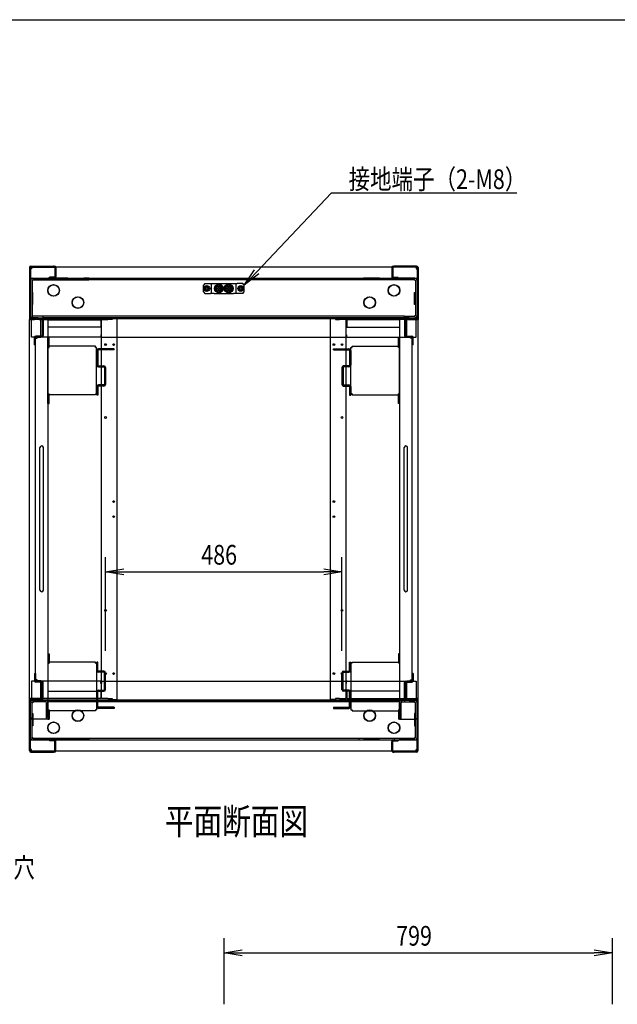
# Model space of a CAD drawing. Extents: x -236959 to 25752, y -185266 to 18665.
# Drawn here: x -81006 to -79777, y -62239 to -60213 of the extents above; entities that cross this region are included whole.
import ezdxf

# ---------------------------------------------------------------- set-up
doc = ezdxf.new("R2010")
doc.units = 0
doc.header["$LTSCALE"] = 0.1
doc.layers.get('0').update_dxf_attribs({"linetype": 'CONTINUOUS'})
doc.styles.add('y-1', font='romans.shx', dxfattribs={"width": 0.8, "height": 2.7, "bigfont": 'BIGFONT.shx'})
doc.styles.add('y-15', font='romans.shx', dxfattribs={"width": 0.8, "height": 40.5, "bigfont": 'BIGFONT.shx'})
doc.styles.add('y-20', font='romans.shx', dxfattribs={"width": 0.8, "height": 54, "bigfont": 'BIGFONT.shx'})

msp = doc.modelspace()

# ---------------------------------------------------------------- linework, layer by layer
at = {"linetype": 'Continuous'}
msp.add_line((-84327.6, -60213), (-76627.6, -60213), dxfattribs=at)
at = {"linetype": 'ByBlock', "lineweight": -2}
for p, q in [((-80518.6, -60731.9), (-80365.2, -60569.6)), ((-80365.2, -60569.6), (-80359.8, -60569.6)), ((-80359.8, -60569.6), (-79983.6, -60569.6))]:
    msp.add_line(p, q, dxfattribs=at)
for p, q in [((-80982.9, -60720.1), (-80936.9, -60720.1)), ((-80934.9, -60720.1), (-80936.9, -60720.1)), ((-80934.9, -60722.1), (-80934.9, -60720.1)), ((-80237.9, -60720.1), (-80235.9, -60720.1)), ((-80237.9, -60722.1), (-80237.9, -60720.1)), ((-80189.9, -60720.1), (-80235.9, -60720.1)), ((-80985.9, -60723.1), (-80985.9, -60828.1)), ((-80983.9, -60723.1), (-80983.9, -60828.1)), ((-80983.9, -60725.6), (-80983.9, -60827.8)), ((-80981.9, -60725.6), (-80983.9, -60725.6)), ((-80982.9, -60722.1), (-80936.9, -60722.1)), ((-80981.9, -60722.1), (-80981.9, -60725.6)), ((-80190.9, -60722.1), (-80981.9, -60722.1)), ((-80936.9, -60722.1), (-80934.9, -60722.1)), ((-80933.9, -60723.1), (-80933.9, -60742.1)), ((-80931.9, -60723.1), (-80931.9, -60742.1)), ((-80240.9, -60723.1), (-80240.9, -60742.1)), ((-80238.9, -60723.1), (-80238.9, -60742.1)), ((-80235.9, -60722.1), (-80237.9, -60722.1)), ((-80189.9, -60722.1), (-80235.9, -60722.1)), ((-80190.9, -60722.1), (-80190.9, -60725.6)), ((-80190.9, -60725.6), (-80188.9, -60725.6)), ((-80188.9, -60723.1), (-80188.9, -60828.1)), ((-80188.9, -60725.6), (-80188.9, -60827.8)), ((-80186.9, -60723.1), (-80186.9, -60828.1)), ((-80983.9, -60745.1), (-80188.9, -60745.1)), ((-80983.9, -60749.9), (-80983.9, -60821.8)), ((-80980.7, -60749.9), (-80979.1, -60749.9)), ((-80980.7, -60749.9), (-80980.7, -60821.8)), ((-80979.1, -60745.1), (-80946.9, -60745.1)), ((-80979.1, -60748.3), (-80946.9, -60748.3)), ((-80193.7, -60748.4), (-80979.1, -60748.4)), ((-80979.1, -60748.4), (-80979.1, -60749.9)), ((-80936.9, -60745.1), (-80946.9, -60745.1)), ((-80946.9, -60748.3), (-80936.9, -60748.3)), ((-80934.9, -60743.1), (-80944.9, -60743.1)), ((-80944.9, -60745.1), (-80944.9, -60743.1)), ((-80934.9, -60745.1), (-80944.9, -60745.1)), ((-80906.9, -60745.1), (-80936.9, -60745.1)), ((-80936.9, -60748.3), (-80936.9, -60745.1)), ((-80936.9, -60748.3), (-80906.9, -60748.3)), ((-80906.9, -60745.1), (-80873.9, -60745.1)), ((-80906.9, -60748.3), (-80873.9, -60748.3)), ((-80863.9, -60745.1), (-80873.9, -60745.1)), ((-80873.9, -60748.3), (-80863.9, -60748.3)), ((-80863.9, -60748.3), (-80863.9, -60745.1)), ((-80625.4, -60756.1), (-80628.4, -60759.1)), ((-80628.4, -60773.1), (-80628.4, -60759.1)), ((-80625.4, -60756.1), (-80613.9, -60756.1)), ((-80621.4, -60761.5), (-80623.4, -60762.7)), ((-80619.4, -60762.7), (-80621.4, -60761.5)), ((-80613.9, -60756.1), (-80611.4, -60756.1)), ((-80611.4, -60756.1), (-80606.4, -60756.1)), ((-80611.4, -60776.1), (-80611.4, -60756.1)), ((-80606.4, -60756.1), (-80566.4, -60756.1)), ((-80596.4, -60758.6), (-80602.9, -60762.4)), ((-80597.1, -60760.9), (-80597.1, -60765.4)), ((-80589.9, -60762.4), (-80596.4, -60758.6)), ((-80595.7, -60765.4), (-80595.7, -60760.9)), ((-80576.4, -60758.6), (-80582.9, -60762.4)), ((-80577.1, -60760.9), (-80577.1, -60765.4)), ((-80569.9, -60762.4), (-80576.4, -60758.6)), ((-80575.7, -60765.4), (-80575.7, -60760.9)), ((-80566.4, -60756.1), (-80561.4, -60756.1)), ((-80561.4, -60756.1), (-80558.9, -60756.1)), ((-80561.4, -60756.1), (-80561.4, -60776.1)), ((-80547.4, -60756.1), (-80558.9, -60756.1)), ((-80551.4, -60761.5), (-80553.4, -60762.7)), ((-80549.4, -60762.7), (-80551.4, -60761.5)), ((-80544.4, -60759.1), (-80547.4, -60756.1)), ((-80544.4, -60773.1), (-80544.4, -60759.1)), ((-80308.9, -60745.1), (-80298.9, -60745.1)), ((-80308.9, -60748.3), (-80308.9, -60745.1)), ((-80298.9, -60748.3), (-80308.9, -60748.3)), ((-80265.9, -60745.1), (-80298.9, -60745.1)), ((-80265.9, -60748.3), (-80298.9, -60748.3)), ((-80265.9, -60745.1), (-80235.9, -60745.1)), ((-80235.9, -60748.3), (-80265.9, -60748.3)), ((-80237.9, -60743.1), (-80227.9, -60743.1)), ((-80237.9, -60745.1), (-80227.9, -60745.1)), ((-80235.9, -60745.1), (-80225.9, -60745.1)), ((-80235.9, -60748.3), (-80235.9, -60745.1)), ((-80225.9, -60748.3), (-80235.9, -60748.3)), ((-80227.9, -60745.1), (-80227.9, -60743.1)), ((-80193.7, -60745.1), (-80225.9, -60745.1)), ((-80193.7, -60748.3), (-80225.9, -60748.3)), ((-80193.7, -60748.4), (-80193.7, -60749.9)), ((-80192.1, -60749.9), (-80193.7, -60749.9)), ((-80192.1, -60749.9), (-80192.1, -60821.8)), ((-80188.9, -60749.9), (-80188.9, -60821.8)), ((-80979.1, -60774.3), (-80980.7, -60774.3)), ((-80978.9, -60774.3), (-80979.1, -60774.3)), ((-80978.9, -60799.3), (-80978.9, -60774.3)), ((-80628.4, -60773.1), (-80625.4, -60776.1)), ((-80623.4, -60762.7), (-80625.4, -60763.8)), ((-80625.4, -60763.8), (-80625.4, -60766.1)), ((-80625.4, -60766.1), (-80625.4, -60768.4)), ((-80625.4, -60768.4), (-80623.4, -60769.6)), ((-80625.4, -60776.1), (-80613.9, -60776.1)), ((-80623.4, -60769.6), (-80621.4, -60770.8)), ((-80621.4, -60770.8), (-80619.4, -60769.6)), ((-80617.4, -60763.8), (-80619.4, -60762.7)), ((-80619.4, -60769.6), (-80617.4, -60768.4)), ((-80617.4, -60766.1), (-80617.4, -60763.8)), ((-80617.4, -60768.4), (-80617.4, -60766.1)), ((-80611.4, -60776.1), (-80613.9, -60776.1)), ((-80606.4, -60776.1), (-80611.4, -60776.1)), ((-80606.4, -60776.1), (-80566.4, -60776.1)), ((-80602.9, -60762.4), (-80602.9, -60769.9)), ((-80602.9, -60769.9), (-80596.4, -60773.6)), ((-80597.1, -60765.4), (-80599.4, -60765.4)), ((-80599.4, -60765.4), (-80599.4, -60766.8)), ((-80599.4, -60766.8), (-80597.1, -60766.8)), ((-80595.7, -60763.6), (-80597.1, -60763.6)), ((-80597.1, -60766.8), (-80597.1, -60771.3)), ((-80597.1, -60768.6), (-80595.7, -60768.6)), ((-80596.4, -60773.6), (-80589.9, -60769.9)), ((-80593.4, -60765.4), (-80595.7, -60765.4)), ((-80595.7, -60766.8), (-80593.4, -60766.8)), ((-80595.7, -60771.3), (-80595.7, -60766.8)), ((-80593.4, -60766.8), (-80593.4, -60765.4)), ((-80589.9, -60769.9), (-80589.9, -60762.4)), ((-80588.7, -60765.7), (-80589.9, -60765.7)), ((-80589.9, -60766.5), (-80588.7, -60766.5)), ((-80582.9, -60762.4), (-80582.9, -60769.9)), ((-80582.9, -60769.9), (-80576.4, -60773.6)), ((-80577.1, -60765.4), (-80579.4, -60765.4)), ((-80579.4, -60765.4), (-80579.4, -60766.8)), ((-80579.4, -60766.8), (-80577.1, -60766.8)), ((-80575.7, -60763.6), (-80577.1, -60763.6)), ((-80577.1, -60766.8), (-80577.1, -60771.3)), ((-80577.1, -60768.6), (-80575.7, -60768.6)), ((-80576.4, -60773.6), (-80569.9, -60769.9)), ((-80573.4, -60765.4), (-80575.7, -60765.4)), ((-80575.7, -60766.8), (-80573.4, -60766.8)), ((-80575.7, -60771.3), (-80575.7, -60766.8)), ((-80573.4, -60766.8), (-80573.4, -60765.4)), ((-80569.9, -60769.9), (-80569.9, -60762.4)), ((-80568.7, -60765.7), (-80569.9, -60765.7)), ((-80569.9, -60766.5), (-80568.7, -60766.5)), ((-80561.4, -60776.1), (-80566.4, -60776.1)), ((-80558.9, -60776.1), (-80561.4, -60776.1)), ((-80547.4, -60776.1), (-80558.9, -60776.1)), ((-80553.4, -60762.7), (-80555.4, -60763.8)), ((-80555.4, -60763.8), (-80555.4, -60766.1)), ((-80555.4, -60766.1), (-80555.4, -60768.4)), ((-80555.4, -60768.4), (-80553.4, -60769.6)), ((-80553.4, -60769.6), (-80551.4, -60770.8)), ((-80551.4, -60770.8), (-80549.4, -60769.6)), ((-80547.4, -60763.8), (-80549.4, -60762.7)), ((-80549.4, -60769.6), (-80547.4, -60768.4)), ((-80547.4, -60766.1), (-80547.4, -60763.8)), ((-80547.4, -60768.4), (-80547.4, -60766.1)), ((-80547.4, -60776.1), (-80544.4, -60773.1)), ((-80193.9, -60774.3), (-80193.7, -60774.3)), ((-80193.9, -60799.3), (-80193.9, -60774.3)), ((-80193.7, -60774.3), (-80192.1, -60774.3)), ((-80980.7, -60799.3), (-80979.1, -60799.3)), ((-80979.1, -60799.3), (-80978.9, -60799.3)), ((-80193.7, -60799.3), (-80193.9, -60799.3)), ((-80192.1, -60799.3), (-80193.7, -60799.3)), ((-80983.9, -60821.8), (-80983.9, -60826.6)), ((-80979.1, -60821.8), (-80980.7, -60821.8)), ((-80979.1, -60823.4), (-80979.1, -60821.8)), ((-80193.7, -60821.8), (-80192.1, -60821.8)), ((-80193.7, -60823.4), (-80193.7, -60821.8)), ((-80188.9, -60821.8), (-80188.9, -60826.6)), ((-80985.9, -60828.1), (-80985.9, -60830.1)), ((-80985.9, -60830.1), (-80983.9, -60830.1)), ((-80985.9, -61610.1), (-80985.9, -60830.1)), ((-80985.9, -60830.1), (-80982.5, -60830.1)), ((-80980.7, -60826.6), (-80983.9, -60826.6)), ((-80983.9, -60827.8), (-80188.9, -60827.8)), ((-80983.9, -60827.8), (-80983.9, -60830.1)), ((-80983.9, -60830.1), (-80983.9, -60828.1)), ((-80981.9, -60830.1), (-80983.9, -60830.1)), ((-80960.9, -60828.1), (-80982.9, -60828.1)), ((-80960.9, -60830.1), (-80982.9, -60830.1)), ((-80982.5, -60830.1), (-80975.9, -60830.1)), ((-80981.9, -60830.1), (-80981.9, -60827.8)), ((-80981.9, -60866.1), (-80981.9, -60830.1)), ((-80980.7, -60826.4), (-80980.7, -60826.6)), ((-80980.6, -60826.4), (-80980.6, -60826.6)), ((-80979.1, -60826.6), (-80980.6, -60826.6)), ((-80967.9, -60823.4), (-80979.1, -60823.4)), ((-80967.9, -60826.6), (-80979.1, -60826.6)), ((-80975.9, -60828.1), (-80965.9, -60828.1)), ((-80975.9, -60830.1), (-80975.9, -60828.1)), ((-80957.9, -60823.4), (-80967.9, -60823.4)), ((-80967.9, -60826.6), (-80957.9, -60826.6)), ((-80965.9, -60828.1), (-80965.9, -60830.1)), ((-80965.9, -60830.1), (-80951.4, -60830.1)), ((-80962.9, -60866.6), (-80962.9, -60828.1)), ((-80962.9, -60828.1), (-80947.9, -60828.1)), ((-80960.9, -60830.1), (-80960.9, -60828.1)), ((-80959.9, -60831.1), (-80959.9, -60863.1)), ((-80214.9, -60823.4), (-80957.9, -60823.4)), ((-80957.9, -60826.6), (-80957.9, -60823.4)), ((-80214.9, -60826.6), (-80957.9, -60826.6)), ((-80957.9, -60831.1), (-80957.9, -60863.1)), ((-80951.4, -60830.1), (-80947.9, -60830.1)), ((-80947.9, -60828.1), (-80947.9, -61652.6)), ((-80947.9, -60830.1), (-80947.9, -61610.1)), ((-80947.9, -60830.6), (-80839.4, -60830.6)), ((-80839.4, -60830.6), (-80839.4, -60834.1)), ((-80839.4, -60834.1), (-80838.2, -60834.1)), ((-80839.4, -60834.1), (-80839.4, -60845.6)), ((-80838.2, -61610.1), (-80838.2, -60830.1)), ((-80838.2, -60830.1), (-80824.8, -60830.1)), ((-80815.9, -60830.1), (-80824.8, -60830.1)), ((-80805.9, -60828.1), (-80815.9, -60828.1)), ((-80815.9, -60828.1), (-80815.9, -60830.1)), ((-80805.9, -61612.1), (-80805.9, -60828.1)), ((-80366.9, -61612.1), (-80366.9, -60828.1)), ((-80366.9, -60828.1), (-80356.9, -60828.1)), ((-80356.9, -60828.1), (-80356.9, -60830.1)), ((-80356.9, -60830.1), (-80348.1, -60830.1)), ((-80334.6, -60830.1), (-80348.1, -60830.1)), ((-80334.6, -61610.1), (-80334.6, -60830.1)), ((-80333.5, -60834.1), (-80334.6, -60834.1)), ((-80224.9, -60830.6), (-80333.5, -60830.6)), ((-80333.5, -60830.6), (-80333.5, -60834.1)), ((-80333.5, -60834.1), (-80333.5, -60845.6)), ((-80209.9, -60828.1), (-80224.9, -60828.1)), ((-80224.9, -60828.1), (-80224.9, -61652.6)), ((-80224.9, -60830.1), (-80224.9, -61610.1)), ((-80221.5, -60830.1), (-80224.9, -60830.1)), ((-80206.9, -60830.1), (-80221.5, -60830.1)), ((-80214.9, -60826.6), (-80214.9, -60823.4)), ((-80214.9, -60823.4), (-80204.9, -60823.4)), ((-80204.9, -60826.6), (-80214.9, -60826.6)), ((-80214.9, -60831.1), (-80214.9, -60863.1)), ((-80212.9, -60831.1), (-80212.9, -60863.1)), ((-80211.9, -60828.1), (-80189.9, -60828.1)), ((-80211.9, -60830.1), (-80211.9, -60828.1)), ((-80211.9, -60830.1), (-80189.9, -60830.1)), ((-80209.9, -60866.6), (-80209.9, -60828.1)), ((-80206.9, -60828.1), (-80206.9, -60830.1)), ((-80196.9, -60828.1), (-80206.9, -60828.1)), ((-80204.9, -60823.4), (-80193.7, -60823.4)), ((-80204.9, -60826.6), (-80193.7, -60826.6)), ((-80196.9, -60830.1), (-80196.9, -60828.1)), ((-80190.4, -60830.1), (-80196.9, -60830.1)), ((-80192.2, -60826.6), (-80193.7, -60826.6)), ((-80192.2, -60826.4), (-80192.2, -60826.6)), ((-80192.1, -60826.4), (-80192.1, -60826.6)), ((-80192.1, -60826.6), (-80188.9, -60826.6)), ((-80190.9, -60830.1), (-80190.9, -60827.8)), ((-80190.9, -60866.1), (-80190.9, -60830.1)), ((-80190.9, -60830.1), (-80188.9, -60830.1)), ((-80186.9, -60830.1), (-80190.4, -60830.1)), ((-80188.9, -60830.1), (-80188.9, -60827.8)), ((-80188.9, -60830.1), (-80188.9, -60828.1)), ((-80186.9, -60830.1), (-80188.9, -60830.1)), ((-80186.9, -60828.1), (-80186.9, -60830.1)), ((-80186.9, -61610.1), (-80186.9, -60830.1)), ((-80839.4, -60845.6), (-80947.9, -60845.6)), ((-80837.9, -60861.5), (-80839.1, -60861.5)), ((-80839.1, -60861.5), (-80839.1, -60865.1)), ((-80837.9, -60862.7), (-80837.9, -60861.5)), ((-80837.9, -60866.1), (-80837.9, -60862.7)), ((-80334.9, -60861.5), (-80333.8, -60861.5)), ((-80334.9, -60862.7), (-80334.9, -60861.5)), ((-80334.9, -60866.1), (-80334.9, -60862.7)), ((-80333.8, -60861.5), (-80333.8, -60865.1)), ((-80333.5, -60845.6), (-80224.9, -60845.6)), ((-80840.1, -60866.1), (-80981.9, -60866.1)), ((-80975.9, -60882.1), (-80975.9, -60867.1)), ((-80975.9, -60882.1), (-80973.9, -60882.1)), ((-80973.9, -60882.1), (-80973.9, -60867.1)), ((-80973.9, -61571.6), (-80973.9, -60868.6)), ((-80973.9, -60868.6), (-80970.5, -60868.6)), ((-80960.9, -60864.1), (-80972.9, -60864.1)), ((-80960.9, -60866.1), (-80972.9, -60866.1)), ((-80970.5, -60868.6), (-80970.5, -60866.6)), ((-80970.5, -60866.6), (-80962.9, -60866.6)), ((-80947.9, -60867.6), (-80945.6, -60867.6)), ((-80947.9, -61002.6), (-80947.9, -60867.6)), ((-80945.6, -60887.4), (-80945.6, -60867.6)), ((-80837.9, -60866.1), (-80334.9, -60866.1)), ((-80332.8, -60866.1), (-80190.9, -60866.1)), ((-80224.9, -60867.6), (-80227.2, -60867.6)), ((-80227.2, -60887.4), (-80227.2, -60867.6)), ((-80224.9, -61002.6), (-80224.9, -60867.6)), ((-80211.9, -60864.1), (-80199.9, -60864.1)), ((-80211.9, -60866.1), (-80199.9, -60866.1)), ((-80202.4, -60866.6), (-80209.9, -60866.6)), ((-80202.4, -60868.6), (-80202.4, -60866.6)), ((-80198.9, -60868.6), (-80202.4, -60868.6)), ((-80198.9, -60882.1), (-80198.9, -60867.1)), ((-80198.9, -61571.6), (-80198.9, -60868.6)), ((-80196.9, -60882.1), (-80198.9, -60882.1)), ((-80196.9, -60882.1), (-80196.9, -60867.1)), ((-80947.9, -60887.4), (-80945.6, -60887.4)), ((-80850.2, -60885.1), (-80945.6, -60885.1)), ((-80850.2, -60887.4), (-80850.2, -60885.1)), ((-80847.9, -60887.4), (-80850.2, -60887.4)), ((-80847.9, -60982.8), (-80847.9, -60887.4)), ((-80847.4, -60893.6), (-80847.4, -60924.2)), ((-80845.1, -60893.6), (-80845.1, -60924.2)), ((-80811.9, -60890.1), (-80844, -60890.1)), ((-80811.9, -60892.4), (-80844, -60892.4)), ((-80811.9, -60892.4), (-80811.9, -60890.1)), ((-80360.9, -60892.4), (-80360.9, -60890.1)), ((-80360.9, -60890.1), (-80328.9, -60890.1)), ((-80360.9, -60892.4), (-80328.9, -60892.4)), ((-80327.7, -60893.6), (-80327.7, -60924.2)), ((-80325.4, -60893.6), (-80325.4, -60924.2)), ((-80324.9, -60982.8), (-80324.9, -60887.4)), ((-80324.9, -60887.4), (-80322.6, -60887.4)), ((-80322.6, -60887.4), (-80322.6, -60885.1)), ((-80322.6, -60885.1), (-80227.2, -60885.1)), ((-80224.9, -60887.4), (-80227.2, -60887.4)), ((-80844, -60925.3), (-80832.9, -60925.3)), ((-80844, -60927.6), (-80832.9, -60927.6)), ((-80831.7, -60928.8), (-80831.7, -60963.4)), ((-80829.4, -60928.8), (-80829.4, -60963.4)), ((-80343.4, -60928.8), (-80343.4, -60963.4)), ((-80341.1, -60928.8), (-80341.1, -60963.4)), ((-80328.9, -60925.3), (-80340, -60925.3)), ((-80328.9, -60927.6), (-80340, -60927.6)), ((-80947.9, -60982.8), (-80945.6, -60982.8)), ((-80945.6, -60985.1), (-80945.6, -60982.8)), ((-80850.2, -60982.8), (-80847.9, -60982.8)), ((-80850.2, -60982.8), (-80850.2, -60985.1)), ((-80847.4, -60968), (-80847.4, -60985.5)), ((-80845.1, -60968), (-80845.1, -60985.5)), ((-80832.9, -60964.5), (-80844, -60964.5)), ((-80832.9, -60966.8), (-80844, -60966.8)), ((-80340, -60964.5), (-80328.9, -60964.5)), ((-80340, -60966.8), (-80328.9, -60966.8)), ((-80327.7, -60968), (-80327.7, -60985.5)), ((-80325.4, -60968), (-80325.4, -60985.5)), ((-80322.6, -60982.8), (-80324.9, -60982.8)), ((-80322.6, -60982.8), (-80322.6, -60985.1)), ((-80224.9, -60982.8), (-80227.2, -60982.8)), ((-80227.2, -60985.1), (-80227.2, -60982.8)), ((-80947.9, -61002.6), (-80945.6, -61002.6)), ((-80945.6, -61002.6), (-80945.6, -60985.1)), ((-80850.2, -60985.1), (-80945.6, -60985.1)), ((-80845.1, -60985.5), (-80847.4, -60985.5)), ((-80327.7, -60985.5), (-80325.4, -60985.5)), ((-80322.6, -60985.1), (-80227.2, -60985.1)), ((-80227.2, -61002.6), (-80227.2, -60985.1)), ((-80224.9, -61002.6), (-80227.2, -61002.6)), ((-80964.4, -61386.6), (-80964.4, -61093.6)), ((-80957.4, -61386.6), (-80957.4, -61093.6)), ((-80215.4, -61386.6), (-80215.4, -61093.6)), ((-80208.4, -61386.6), (-80208.4, -61093.6)), ((-80829.4, -61511.9), (-80829.4, -61319.3)), ((-80343.4, -61511.9), (-80343.4, -61319.3)), ((-80791.9, -61349.3), (-80380.9, -61349.3)), ((-80947.9, -61517.6), (-80945.6, -61517.6)), ((-80947.9, -61517.6), (-80947.9, -61652.6)), ((-80945.6, -61517.6), (-80945.6, -61535.1)), ((-80224.9, -61517.6), (-80227.2, -61517.6)), ((-80227.2, -61517.6), (-80227.2, -61535.1)), ((-80224.9, -61517.6), (-80224.9, -61652.6)), ((-80947.9, -61537.4), (-80945.6, -61537.4)), ((-80850.2, -61535.1), (-80945.6, -61535.1)), ((-80945.6, -61535.1), (-80945.6, -61537.4)), ((-80850.2, -61537.4), (-80850.2, -61535.1)), ((-80850.2, -61537.4), (-80847.9, -61537.4)), ((-80847.9, -61537.4), (-80847.9, -61632.8)), ((-80845.1, -61534.7), (-80847.4, -61534.7)), ((-80847.4, -61552.3), (-80847.4, -61534.7)), ((-80845.1, -61552.3), (-80845.1, -61534.7)), ((-80327.7, -61534.7), (-80325.4, -61534.7)), ((-80327.7, -61552.3), (-80327.7, -61534.7)), ((-80325.4, -61552.3), (-80325.4, -61534.7)), ((-80324.9, -61537.4), (-80324.9, -61632.8)), ((-80322.6, -61537.4), (-80324.9, -61537.4)), ((-80322.6, -61537.4), (-80322.6, -61535.1)), ((-80322.6, -61535.1), (-80227.2, -61535.1)), ((-80227.2, -61535.1), (-80227.2, -61537.4)), ((-80224.9, -61537.4), (-80227.2, -61537.4)), ((-80975.9, -61558.1), (-80975.9, -61573.1)), ((-80975.9, -61558.1), (-80973.9, -61558.1)), ((-80973.9, -61558.1), (-80973.9, -61573.1)), ((-80970.5, -61571.6), (-80973.9, -61571.6)), ((-80970.5, -61573.6), (-80970.5, -61571.6)), ((-80832.9, -61553.4), (-80844, -61553.4)), ((-80832.9, -61555.7), (-80844, -61555.7)), ((-80831.7, -61591.5), (-80831.7, -61556.9)), ((-80829.4, -61591.5), (-80829.4, -61556.9)), ((-80343.4, -61591.5), (-80343.4, -61556.9)), ((-80341.1, -61591.5), (-80341.1, -61556.9)), ((-80340, -61553.4), (-80328.9, -61553.4)), ((-80340, -61555.7), (-80328.9, -61555.7)), ((-80202.4, -61571.6), (-80198.9, -61571.6)), ((-80202.4, -61573.6), (-80202.4, -61571.6)), ((-80196.9, -61558.1), (-80198.9, -61558.1)), ((-80198.9, -61558.1), (-80198.9, -61573.1)), ((-80196.9, -61558.1), (-80196.9, -61573.1)), ((-80981.9, -61574.1), (-80981.9, -61610.1)), ((-80840.1, -61574.1), (-80981.9, -61574.1)), ((-80960.9, -61574.1), (-80972.9, -61574.1)), ((-80960.9, -61576.1), (-80972.9, -61576.1)), ((-80962.9, -61573.6), (-80970.5, -61573.6)), ((-80962.9, -61612.6), (-80962.9, -61573.6)), ((-80959.9, -61609.1), (-80959.9, -61577.1)), ((-80957.9, -61609.1), (-80957.9, -61577.1)), ((-80839.1, -61578.7), (-80839.1, -61575.1)), ((-80837.9, -61578.7), (-80839.1, -61578.7)), ((-80837.9, -61574.1), (-80837.9, -61577.6)), ((-80837.9, -61574.1), (-80334.9, -61574.1)), ((-80837.9, -61577.6), (-80837.9, -61578.7)), ((-80334.9, -61574.1), (-80334.9, -61577.6)), ((-80334.9, -61577.6), (-80334.9, -61578.7)), ((-80334.9, -61578.7), (-80333.8, -61578.7)), ((-80333.8, -61578.7), (-80333.8, -61575.1)), ((-80332.8, -61574.1), (-80190.9, -61574.1)), ((-80214.9, -61609.1), (-80214.9, -61577.1)), ((-80212.9, -61609.1), (-80212.9, -61577.1)), ((-80211.9, -61574.1), (-80199.9, -61574.1)), ((-80211.9, -61576.1), (-80199.9, -61576.1)), ((-80209.9, -61612.6), (-80209.9, -61573.6)), ((-80209.9, -61573.6), (-80202.4, -61573.6)), ((-80190.9, -61574.1), (-80190.9, -61610.1)), ((-80985.9, -61612.1), (-80985.9, -61610.1)), ((-80985.9, -61610.1), (-80983.9, -61610.1)), ((-80982.5, -61610.1), (-80985.9, -61610.1)), ((-80985.9, -61717.1), (-80985.9, -61612.1)), ((-80983.9, -61610.1), (-80983.9, -61612.1)), ((-80981.9, -61610.1), (-80983.9, -61610.1)), ((-80983.9, -61612.4), (-80983.9, -61610.1)), ((-80983.9, -61717.1), (-80983.9, -61612.1)), ((-80983.9, -61714.7), (-80983.9, -61612.4)), ((-80983.9, -61612.4), (-80188.9, -61612.4)), ((-80960.9, -61610.1), (-80982.9, -61610.1)), ((-80960.9, -61612.1), (-80982.9, -61612.1)), ((-80975.9, -61610.1), (-80982.5, -61610.1)), ((-80981.9, -61610.1), (-80981.9, -61612.4)), ((-80975.9, -61612.1), (-80975.9, -61610.1)), ((-80965.9, -61612.1), (-80975.9, -61612.1)), ((-80951.4, -61610.1), (-80965.9, -61610.1)), ((-80965.9, -61610.1), (-80965.9, -61612.1)), ((-80960.9, -61610.1), (-80960.9, -61612.1)), ((-80947.9, -61610.1), (-80951.4, -61610.1)), ((-80947.9, -61594.6), (-80839.4, -61594.6)), ((-80839.4, -61609.6), (-80947.9, -61609.6)), ((-80847.4, -61626.7), (-80847.4, -61596.1)), ((-80845.1, -61626.7), (-80845.1, -61596.1)), ((-80844, -61592.6), (-80832.9, -61592.6)), ((-80844, -61594.9), (-80832.9, -61594.9)), ((-80839.4, -61594.6), (-80839.4, -61606.2)), ((-80839.4, -61606.2), (-80838.2, -61606.2)), ((-80839.4, -61606.2), (-80839.4, -61609.6)), ((-80824.8, -61610.1), (-80838.2, -61610.1)), ((-80824.8, -61610.1), (-80815.9, -61610.1)), ((-80815.9, -61610.1), (-80815.9, -61612.1)), ((-80815.9, -61612.1), (-80805.9, -61612.1)), ((-80356.9, -61612.1), (-80366.9, -61612.1)), ((-80348.1, -61610.1), (-80356.9, -61610.1)), ((-80356.9, -61610.1), (-80356.9, -61612.1)), ((-80348.1, -61610.1), (-80334.6, -61610.1)), ((-80328.9, -61592.6), (-80340, -61592.6)), ((-80328.9, -61594.9), (-80340, -61594.9)), ((-80333.5, -61606.2), (-80334.6, -61606.2)), ((-80333.5, -61594.6), (-80333.5, -61606.2)), ((-80224.9, -61594.6), (-80333.5, -61594.6)), ((-80333.5, -61606.2), (-80333.5, -61609.6)), ((-80333.5, -61609.6), (-80224.9, -61609.6)), ((-80327.7, -61626.7), (-80327.7, -61596.1)), ((-80325.4, -61626.7), (-80325.4, -61596.1)), ((-80224.9, -61610.1), (-80221.5, -61610.1)), ((-80221.5, -61610.1), (-80206.9, -61610.1)), ((-80211.9, -61610.1), (-80189.9, -61610.1)), ((-80211.9, -61610.1), (-80211.9, -61612.1)), ((-80211.9, -61612.1), (-80189.9, -61612.1)), ((-80206.9, -61610.1), (-80206.9, -61612.1)), ((-80206.9, -61612.1), (-80196.9, -61612.1)), ((-80196.9, -61610.1), (-80190.4, -61610.1)), ((-80196.9, -61612.1), (-80196.9, -61610.1)), ((-80190.9, -61610.1), (-80190.9, -61612.4)), ((-80190.9, -61610.1), (-80188.9, -61610.1)), ((-80190.4, -61610.1), (-80186.9, -61610.1)), ((-80188.9, -61610.1), (-80188.9, -61612.1)), ((-80186.9, -61610.1), (-80188.9, -61610.1)), ((-80188.9, -61610.1), (-80188.9, -61612.4)), ((-80188.9, -61717.1), (-80188.9, -61612.1)), ((-80188.9, -61714.7), (-80188.9, -61612.4)), ((-80186.9, -61612.1), (-80186.9, -61610.1)), ((-80186.9, -61717.1), (-80186.9, -61612.1)), ((-80983.9, -61618.4), (-80983.9, -61613.6)), ((-80980.7, -61613.6), (-80983.9, -61613.6)), ((-80983.9, -61648.6), (-80983.9, -61616.6)), ((-80983.9, -61690.3), (-80983.9, -61618.4)), ((-80980.7, -61613.9), (-80980.7, -61613.6)), ((-80979.1, -61618.4), (-80980.7, -61618.4)), ((-80980.7, -61690.3), (-80980.7, -61618.4)), ((-80979.1, -61613.6), (-80980.6, -61613.6)), ((-80980.6, -61613.9), (-80980.6, -61613.6)), ((-80979.9, -61612.6), (-80962.9, -61612.6)), ((-80967.9, -61613.6), (-80979.1, -61613.6)), ((-80979.1, -61616.8), (-80979.1, -61618.4)), ((-80967.9, -61616.8), (-80979.1, -61616.8)), ((-80967.9, -61613.6), (-80957.9, -61613.6)), ((-80957.9, -61616.8), (-80967.9, -61616.8)), ((-80957.9, -61613.6), (-80952.7, -61613.6)), ((-80957.9, -61613.6), (-80957.9, -61616.8)), ((-80952.7, -61616.8), (-80957.9, -61616.8)), ((-80220.1, -61613.6), (-80952.7, -61613.6)), ((-80952.7, -61616.8), (-80952.7, -61613.6)), ((-80951.1, -61648.6), (-80951.1, -61618.4)), ((-80224.6, -61616.8), (-80948.2, -61616.8)), ((-80947.9, -61648.6), (-80947.9, -61618.4)), ((-80811.9, -61627.8), (-80844, -61627.8)), ((-80811.9, -61630.1), (-80844, -61630.1)), ((-80811.9, -61627.8), (-80811.9, -61630.1)), ((-80360.9, -61627.8), (-80360.9, -61630.1)), ((-80360.9, -61627.8), (-80328.9, -61627.8)), ((-80360.9, -61630.1), (-80328.9, -61630.1)), ((-80224.9, -61648.6), (-80224.9, -61618.4)), ((-80221.7, -61648.6), (-80221.7, -61618.4)), ((-80214.9, -61613.6), (-80220.1, -61613.6)), ((-80220.1, -61616.8), (-80220.1, -61613.6)), ((-80220.1, -61616.8), (-80214.9, -61616.8)), ((-80204.9, -61613.6), (-80214.9, -61613.6)), ((-80214.9, -61613.6), (-80214.9, -61616.8)), ((-80214.9, -61616.8), (-80204.9, -61616.8)), ((-80192.9, -61612.6), (-80209.9, -61612.6)), ((-80204.9, -61613.6), (-80193.7, -61613.6)), ((-80204.9, -61616.8), (-80193.7, -61616.8)), ((-80192.2, -61613.6), (-80193.7, -61613.6)), ((-80193.7, -61616.8), (-80193.7, -61618.4)), ((-80193.7, -61618.4), (-80192.1, -61618.4)), ((-80192.2, -61613.9), (-80192.2, -61613.6)), ((-80192.1, -61613.9), (-80192.1, -61613.6)), ((-80192.1, -61613.6), (-80188.9, -61613.6)), ((-80192.1, -61690.3), (-80192.1, -61618.4)), ((-80188.9, -61618.4), (-80188.9, -61613.6)), ((-80188.9, -61648.6), (-80188.9, -61616.6)), ((-80188.9, -61690.3), (-80188.9, -61618.4)), ((-80980.7, -61641), (-80979.1, -61641)), ((-80947.9, -61652.6), (-80979.9, -61652.6)), ((-80979.1, -61641), (-80978.9, -61641)), ((-80978.9, -61641), (-80978.9, -61666)), ((-80951.1, -61652.6), (-80951.1, -61648.6)), ((-80947.9, -61652.6), (-80951.1, -61652.6)), ((-80947.9, -61632.8), (-80945.6, -61632.8)), ((-80947.9, -61648.6), (-80947.9, -61652.6)), ((-80947.9, -61652.6), (-80945.6, -61652.6)), ((-80945.6, -61632.8), (-80945.6, -61652.6)), ((-80850.2, -61635.1), (-80945.6, -61635.1)), ((-80850.2, -61632.8), (-80850.2, -61635.1)), ((-80847.9, -61632.8), (-80850.2, -61632.8)), ((-80324.9, -61632.8), (-80322.6, -61632.8)), ((-80322.6, -61632.8), (-80322.6, -61635.1)), ((-80322.6, -61635.1), (-80227.2, -61635.1)), ((-80227.2, -61632.8), (-80227.2, -61652.6)), ((-80224.9, -61632.8), (-80227.2, -61632.8)), ((-80224.9, -61652.6), (-80227.2, -61652.6)), ((-80224.9, -61648.6), (-80224.9, -61652.6)), ((-80224.9, -61652.6), (-80221.7, -61652.6)), ((-80224.9, -61652.6), (-80192.9, -61652.6)), ((-80221.7, -61652.6), (-80221.7, -61648.6)), ((-80193.7, -61641), (-80193.9, -61641)), ((-80193.9, -61641), (-80193.9, -61666)), ((-80192.1, -61641), (-80193.7, -61641)), ((-80979.1, -61666), (-80980.7, -61666)), ((-80978.9, -61666), (-80979.1, -61666)), ((-80193.9, -61666), (-80193.7, -61666)), ((-80193.7, -61666), (-80192.1, -61666)), ((-80980.7, -61690.3), (-80979.1, -61690.3)), ((-80979.1, -61691.8), (-80979.1, -61690.3)), ((-80193.7, -61691.8), (-80979.1, -61691.8)), ((-80979.1, -61691.9), (-80946.9, -61691.9)), ((-80946.9, -61691.9), (-80936.9, -61691.9)), ((-80936.9, -61691.9), (-80906.9, -61691.9)), ((-80936.9, -61691.9), (-80936.9, -61695.1)), ((-80906.9, -61691.9), (-80873.9, -61691.9)), ((-80873.9, -61691.9), (-80863.9, -61691.9)), ((-80863.9, -61691.9), (-80863.9, -61695.1)), ((-80298.9, -61691.9), (-80308.9, -61691.9)), ((-80308.9, -61691.9), (-80308.9, -61695.1)), ((-80265.9, -61691.9), (-80298.9, -61691.9)), ((-80235.9, -61691.9), (-80265.9, -61691.9)), ((-80225.9, -61691.9), (-80235.9, -61691.9)), ((-80235.9, -61691.9), (-80235.9, -61695.1)), ((-80193.7, -61691.9), (-80225.9, -61691.9)), ((-80193.7, -61691.8), (-80193.7, -61690.3)), ((-80192.1, -61690.3), (-80193.7, -61690.3)), ((-80983.9, -61695.1), (-80188.9, -61695.1)), ((-80979.1, -61695.1), (-80946.9, -61695.1)), ((-80936.9, -61695.1), (-80946.9, -61695.1)), ((-80934.9, -61695.1), (-80944.9, -61695.1)), ((-80944.9, -61695.1), (-80944.9, -61697.1)), ((-80934.9, -61697.1), (-80944.9, -61697.1)), ((-80906.9, -61695.1), (-80936.9, -61695.1)), ((-80933.9, -61717.1), (-80933.9, -61698.1)), ((-80931.9, -61717.1), (-80931.9, -61698.1)), ((-80906.9, -61695.1), (-80873.9, -61695.1)), ((-80863.9, -61695.1), (-80873.9, -61695.1)), ((-80308.9, -61695.1), (-80298.9, -61695.1)), ((-80265.9, -61695.1), (-80298.9, -61695.1)), ((-80265.9, -61695.1), (-80235.9, -61695.1)), ((-80240.9, -61717.1), (-80240.9, -61698.1)), ((-80238.9, -61717.1), (-80238.9, -61698.1)), ((-80237.9, -61695.1), (-80227.9, -61695.1)), ((-80237.9, -61697.1), (-80227.9, -61697.1)), ((-80235.9, -61695.1), (-80225.9, -61695.1)), ((-80227.9, -61695.1), (-80227.9, -61697.1)), ((-80193.7, -61695.1), (-80225.9, -61695.1)), ((-80981.9, -61714.7), (-80983.9, -61714.7)), ((-80982.9, -61718.1), (-80936.9, -61718.1)), ((-80982.9, -61720.1), (-80936.9, -61720.1)), ((-80981.9, -61718.1), (-80981.9, -61714.7)), ((-80190.9, -61718.1), (-80981.9, -61718.1)), ((-80936.9, -61718.1), (-80934.9, -61718.1)), ((-80934.9, -61720.1), (-80936.9, -61720.1)), ((-80934.9, -61718.1), (-80934.9, -61720.1)), ((-80235.9, -61718.1), (-80237.9, -61718.1)), ((-80237.9, -61718.1), (-80237.9, -61720.1)), ((-80237.9, -61720.1), (-80235.9, -61720.1)), ((-80189.9, -61718.1), (-80235.9, -61718.1)), ((-80189.9, -61720.1), (-80235.9, -61720.1)), ((-80190.9, -61714.7), (-80188.9, -61714.7)), ((-80190.9, -61718.1), (-80190.9, -61714.7)), ((-80585.9, -62239.1), (-80585.9, -62103.3)), ((-79786.9, -62239.1), (-79786.9, -62103.3)), ((-80548.4, -62133.3), (-79824.4, -62133.3))]:
    msp.add_line(p, q)
at = {"linetype": 'ByBlock'}
for p, q in [((-80544.4, -60759.1), (-80523.2, -60727.6)), ((-80544.4, -60759.1), (-80518.6, -60731.9)), ((-80514.1, -60736.2), (-80544.4, -60759.1)), ((-80829.4, -61349.3), (-80791.9, -61343.1)), ((-80380.9, -61343.1), (-80343.4, -61349.3)), ((-80791.9, -61355.6), (-80829.4, -61349.3)), ((-80829.4, -61349.3), (-80791.9, -61349.3)), ((-80343.4, -61349.3), (-80380.9, -61355.6)), ((-80343.4, -61349.3), (-80380.9, -61349.3)), ((-80585.9, -62133.3), (-80548.4, -62127)), ((-80548.4, -62139.5), (-80585.9, -62133.3)), ((-80585.9, -62133.3), (-80548.4, -62133.3)), ((-79824.4, -62127), (-79786.9, -62133.3)), ((-79786.9, -62133.3), (-79824.4, -62139.5)), ((-79786.9, -62133.3), (-79824.4, -62133.3))]:
    msp.add_line(p, q, dxfattribs=at)
for centre, radius in [((-80936.4, -60770.1), 12), ((-80936.4, -60770.1), 11.5), ((-80621.4, -60766.1), 6), ((-80596.4, -60766.1), 9), ((-80596.4, -60766.1), 5.25), ((-80576.4, -60766.1), 9), ((-80576.4, -60766.1), 5.25), ((-80551.4, -60766.1), 6), ((-80236.4, -60770.1), 12), ((-80236.4, -60770.1), 11.5), ((-80621.4, -60766.1), 2.5), ((-80621.4, -60766.1), 2.5), ((-80621.4, -60766.1), 2.1), ((-80551.4, -60766.1), 2.5), ((-80551.4, -60766.1), 2.5), ((-80551.4, -60766.1), 2.1), ((-80886.4, -60795.1), 12), ((-80886.4, -60795.1), 11.5), ((-80286.4, -60795.1), 12), ((-80286.4, -60795.1), 11.5), ((-80829.5, -60881.6), 1.82), ((-80812.9, -60881.6), 1.82), ((-80359.9, -60881.6), 1.82), ((-80343.3, -60881.6), 1.82), ((-80829.5, -61031.6), 1.82), ((-80343.3, -61031.6), 1.82), ((-80812.9, -61204.6), 1.82), ((-80359.9, -61204.6), 1.82), ((-80812.9, -61235.6), 1.82), ((-80359.9, -61235.6), 1.82), ((-80829.5, -61428.6), 1.82), ((-80343.3, -61428.6), 1.82), ((-80829.5, -61558.6), 1.82), ((-80812.9, -61558.6), 1.82), ((-80359.9, -61558.6), 1.82), ((-80343.3, -61558.6), 1.82), ((-80886.4, -61645.1), 12), ((-80886.4, -61645.1), 11.5), ((-80286.4, -61645.1), 12), ((-80286.4, -61645.1), 11.5), ((-80936.4, -61670.1), 12), ((-80936.4, -61670.1), 11.5), ((-80236.4, -61670.1), 12), ((-80236.4, -61670.1), 11.5)]:
    msp.add_circle(centre, radius)
for centre, radius, start, end in [((-80982.9, -60723.1), 3, 90, 180), ((-80934.9, -60723.1), 3, 0, 90), ((-80237.9, -60723.1), 3, 90, 180), ((-80189.9, -60723.1), 3, 0, 90), ((-80982.9, -60723.1), 1, 90, 180), ((-80934.9, -60723.1), 1, 0, 90), ((-80237.9, -60723.1), 1, 90, 180), ((-80189.9, -60723.1), 1, 0, 90), ((-80979.1, -60749.9), 4.8, 90, 180), ((-80979.1, -60749.9), 1.6, 90, 180), ((-80934.9, -60742.1), 1, 270, 0), ((-80934.9, -60742.1), 3, 270, 0), ((-80596.4, -60766.1), 7.7, 2.9777, 357.0223), ((-80576.4, -60766.1), 7.7, 2.9777, 357.0223), ((-80237.9, -60742.1), 3, 180, 270), ((-80237.9, -60742.1), 1, 180, 270), ((-80193.7, -60749.9), 4.8, 0, 90), ((-80193.7, -60749.9), 1.6, 0, 90), ((-80621.4, -60766.1), 4, 120, 180), ((-80621.4, -60766.1), 4, 180, 240), ((-80621.4, -60766.1), 4, 60, 120), ((-80621.4, -60766.1), 4, 240, 300), ((-80621.4, -60766.1), 4, 0, 60), ((-80621.4, -60766.1), 4, 300, 0), ((-80551.4, -60766.1), 4, 120, 180), ((-80551.4, -60766.1), 4, 180, 240), ((-80551.4, -60766.1), 4, 60, 120), ((-80551.4, -60766.1), 4, 240, 300), ((-80551.4, -60766.1), 4, 0, 60), ((-80551.4, -60766.1), 4, 300, 0), ((-80979.1, -60821.8), 4.8, 180, 270), ((-80979.1, -60821.8), 1.6, 180, 270), ((-80193.7, -60821.8), 1.6, 270, 0), ((-80193.7, -60821.8), 4.8, 270, 0), ((-80982.9, -60827.1), 1, 180, 270), ((-80982.9, -60827.1), 3, 250.5288, 270), ((-80960.9, -60831.1), 3, 0, 90), ((-80960.9, -60831.1), 1, 0, 90), ((-80211.9, -60831.1), 3, 90, 180), ((-80211.9, -60831.1), 1, 90, 180), ((-80189.9, -60827.1), 1, 270, 0), ((-80189.9, -60827.1), 3, 270, 289.4712), ((-80972.9, -60867.1), 3, 90, 180), ((-80972.9, -60867.1), 1, 90, 180), ((-80960.9, -60863.1), 1, 270, 0), ((-80960.9, -60863.1), 3, 270, 0), ((-80840.1, -60865.1), 1, 270, 0), ((-80332.8, -60865.1), 1, 180, 270), ((-80211.9, -60863.1), 3, 180, 270), ((-80211.9, -60863.1), 1, 180, 270), ((-80199.9, -60867.1), 3, 0, 90), ((-80199.9, -60867.1), 1, 0, 90), ((-80844, -60893.6), 3.45, 90, 180), ((-80844, -60893.6), 1.15, 90, 180), ((-80328.9, -60893.6), 3.45, 0, 90), ((-80328.9, -60893.6), 1.15, 0, 90), ((-80844, -60924.2), 3.45, 180, 270), ((-80844, -60924.2), 1.15, 180, 270), ((-80832.9, -60928.8), 3.45, 0, 90), ((-80832.9, -60928.8), 1.15, 0, 90), ((-80340, -60928.8), 3.45, 90, 180), ((-80340, -60928.8), 1.15, 90, 180), ((-80328.9, -60924.2), 1.15, 270, 0), ((-80328.9, -60924.2), 3.45, 270, 0), ((-80832.9, -60963.4), 3.45, 270, 0), ((-80832.9, -60963.4), 1.15, 270, 0), ((-80340, -60963.4), 3.45, 180, 270), ((-80340, -60963.4), 1.15, 180, 270), ((-80844, -60968), 3.45, 90, 180), ((-80844, -60968), 1.15, 90, 180), ((-80328.9, -60968), 3.45, 0, 90), ((-80328.9, -60968), 1.15, 0, 90), ((-80960.9, -61093.6), 3.5, 0, 180), ((-80211.9, -61093.6), 3.5, 0, 180), ((-80960.9, -61386.6), 3.5, 180, 0), ((-80211.9, -61386.6), 3.5, 180, 0), ((-80844, -61552.3), 3.45, 180, 270), ((-80844, -61552.3), 1.15, 180, 270), ((-80832.9, -61556.9), 3.45, 0, 90), ((-80832.9, -61556.9), 1.15, 0, 90), ((-80340, -61556.9), 3.45, 90, 180), ((-80340, -61556.9), 1.15, 90, 180), ((-80328.9, -61552.3), 1.15, 270, 0), ((-80328.9, -61552.3), 3.45, 270, 0), ((-80972.9, -61573.1), 3, 180, 270), ((-80972.9, -61573.1), 1, 180, 270), ((-80960.9, -61577.1), 3, 0, 90), ((-80960.9, -61577.1), 1, 0, 90), ((-80840.1, -61575.1), 1, 0, 90), ((-80832.9, -61591.5), 3.45, 270, 0), ((-80832.9, -61591.5), 1.15, 270, 0), ((-80340, -61591.5), 3.45, 180, 270), ((-80340, -61591.5), 1.15, 180, 270), ((-80332.8, -61575.1), 1, 90, 180), ((-80211.9, -61577.1), 3, 90, 180), ((-80211.9, -61577.1), 1, 90, 180), ((-80199.9, -61573.1), 1, 270, 0), ((-80199.9, -61573.1), 3, 270, 0), ((-80982.9, -61613.1), 3, 90, 109.4712), ((-80982.9, -61613.1), 1, 90, 180), ((-80960.9, -61609.1), 1, 270, 0), ((-80960.9, -61609.1), 3, 270, 0), ((-80844, -61596.1), 3.45, 90, 180), ((-80844, -61596.1), 1.15, 90, 180), ((-80328.9, -61596.1), 3.45, 0, 90), ((-80328.9, -61596.1), 1.15, 0, 90), ((-80211.9, -61609.1), 3, 180, 270), ((-80211.9, -61609.1), 1, 180, 270), ((-80189.9, -61613.1), 3, 70.5288, 90), ((-80189.9, -61613.1), 1, 0, 90), ((-80979.9, -61616.6), 4, 90, 180), ((-80979.1, -61618.4), 4.8, 90, 180), ((-80979.1, -61618.4), 1.6, 90, 180), ((-80952.7, -61618.4), 4.8, 360, 90), ((-80952.7, -61618.4), 1.6, 0, 90), ((-80844, -61626.7), 3.45, 180, 270), ((-80844, -61626.7), 1.15, 180, 270), ((-80328.9, -61626.7), 1.15, 270, 0), ((-80328.9, -61626.7), 3.45, 270, 0), ((-80220.1, -61618.4), 4.8, 90, 180), ((-80220.1, -61618.4), 1.6, 90, 180), ((-80193.7, -61618.4), 4.8, 0, 90), ((-80193.7, -61618.4), 1.6, 0, 90), ((-80192.9, -61616.6), 4, 0, 90), ((-80979.9, -61648.6), 4, 180, 270), ((-80192.9, -61648.6), 4, 270, 0), ((-80979.1, -61690.3), 4.8, 180, 270), ((-80979.1, -61690.3), 1.6, 180, 270), ((-80193.7, -61690.3), 4.8, 270, 0), ((-80193.7, -61690.3), 1.6, 270, 0), ((-80934.9, -61698.1), 3, 0, 90), ((-80934.9, -61698.1), 1, 0, 90), ((-80237.9, -61698.1), 3, 90, 180), ((-80237.9, -61698.1), 1, 90, 180), ((-80982.9, -61717.1), 3, 180, 270), ((-80982.9, -61717.1), 1, 180, 270), ((-80934.9, -61717.1), 1, 270, 0), ((-80934.9, -61717.1), 3, 270, 0), ((-80237.9, -61717.1), 3, 180, 270), ((-80237.9, -61717.1), 1, 180, 270), ((-80189.9, -61717.1), 1, 270, 0), ((-80189.9, -61717.1), 3, 270, 0)]:
    msp.add_arc(centre, radius, start, end)

# ---------------------------------------------------------------- texts
at = {"width": 0.8}
for s, height, style, p in [('接地端子（2-M8）', 40.5, 'y-1', (-80329.8, -60561.5)), ('486', 40.5, 'y-15', (-80632.7, -61334.3)), ('%%U平面断面図', 54, 'y-20', (-80707.6, -61889.7)), ('アンカーボルト穴', 40.5, 'y-1', (-81328.6, -61978.2)), ('799', 40.5, 'y-15', (-80231.9, -62118.3))]:
    msp.add_text(s, height=height, dxfattribs=dict(at, style=style)).set_placement(p)

doc.saveas('drawing.dxf')
